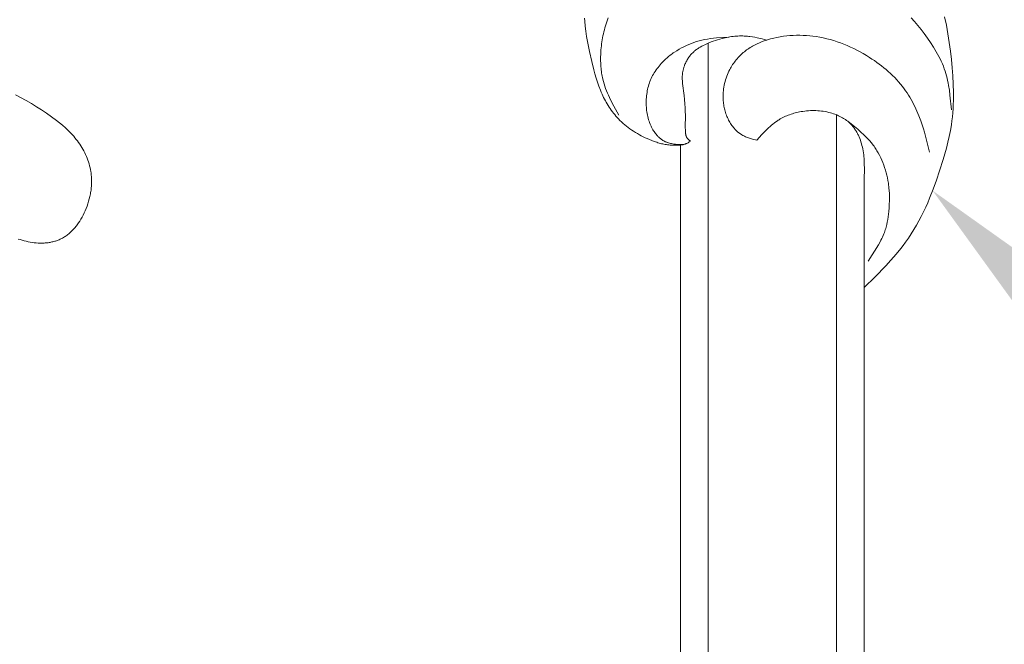
# Model space of a CAD drawing. Units: millimetres. Extents: x 5649 to 13171, y 2127 to 5320.
# Drawn here: x 7073 to 7127, y 4168 to 4202 of the extents above; entities that cross this region are included whole.
import ezdxf
from ezdxf import colors
from ezdxf.entities.mleader import LeaderData, LeaderLine
from ezdxf.math import Vec2, Vec3

# ---------------------------------------------------------------- set-up
doc = ezdxf.new("R2010")
doc.units = ezdxf.units.MM
doc.layers.get('0').update_dxf_attribs({"lineweight": 13})
doc.styles.get("Standard").update_dxf_attribs({"font": 'ARIALNI.TTF'})

# ---------------------------------------------------------------- blocks, each defined once
blk = doc.blocks.new('N.VRS_008L_45_20')
at = {"linetype": 'ByBlock', "lineweight": -2}
for points in [[(0, 0), (0.59, 0.599), (1.191, 1.184), (1.5, 1.467), (1.815, 1.742), (2.138, 2.006), (2.303, 2.134), (2.471, 2.258), (2.696, 2.417), (2.925, 2.569), (3.159, 2.716), (3.396, 2.857), (3.637, 2.992), (3.881, 3.121), (4.128, 3.244), (4.378, 3.361), (4.62, 3.469), (4.865, 3.572), (5.358, 3.764), (5.857, 3.944), (6.361, 4.113), (6.98, 4.311), (7.291, 4.404), (7.604, 4.491), (7.918, 4.571), (8.234, 4.644), (8.551, 4.708), (8.87, 4.761), (9.089, 4.792), (9.309, 4.817), (9.529, 4.838), (9.75, 4.853), (9.972, 4.865), (10.194, 4.872), (10.638, 4.875), (11.084, 4.864), (11.529, 4.84), (11.975, 4.805), (12.419, 4.761), (12.89, 4.706), (13.359, 4.641), (13.826, 4.568), (14.292, 4.484), (14.754, 4.389)], [(9.684, 4.761), (10.489, 4.683), (10.754, 4.648), (11.018, 4.606), (11.149, 4.582), (11.278, 4.555), (11.408, 4.526), (11.536, 4.493), (11.663, 4.458), (11.789, 4.419), (11.927, 4.372), (12.063, 4.321), (12.197, 4.266), (12.331, 4.207), (12.463, 4.144), (12.594, 4.078), (12.724, 4.01), (12.852, 3.938), (12.98, 3.863), (13.106, 3.786), (13.354, 3.624), (13.598, 3.455), (13.838, 3.28), (14.06, 3.11), (14.278, 2.935), (14.492, 2.756), (14.7, 2.572)], [(14.692, -13.936), (14.584, -13.977), (14.476, -14.017), (14.371, -14.053), (14.264, -14.086), (14.157, -14.118), (14.05, -14.148), (13.941, -14.175), (13.833, -14.201), (13.724, -14.224), (13.614, -14.246), (13.504, -14.265), (13.393, -14.283), (13.282, -14.299), (13.171, -14.312), (13.06, -14.324), (12.948, -14.333), (12.724, -14.347), (12.551, -14.352), (12.378, -14.352), (12.205, -14.348), (12.033, -14.337), (11.948, -14.33), (11.862, -14.321), (11.777, -14.311), (11.692, -14.299), (11.608, -14.285), (11.524, -14.27), (11.44, -14.253), (11.357, -14.234), (11.229, -14.201), (11.101, -14.164), (10.975, -14.123), (10.85, -14.079), (10.726, -14.031), (10.602, -13.981), (10.48, -13.927), (10.358, -13.872), (10.116, -13.754), (9.877, -13.629), (9.4, -13.369)], [(8.027, -5.849), (8.089, -6.074), (8.122, -6.185), (8.158, -6.294), (8.178, -6.348), (8.198, -6.401), (8.22, -6.454), (8.243, -6.506), (8.268, -6.557), (8.293, -6.607), (8.321, -6.657), (8.336, -6.681), (8.351, -6.705), (8.369, -6.733), (8.388, -6.761), (8.408, -6.789), (8.429, -6.816), (8.45, -6.843), (8.471, -6.87), (8.494, -6.896), (8.516, -6.922), (8.54, -6.947), (8.564, -6.972), (8.588, -6.996), (8.613, -7.02), (8.639, -7.044), (8.664, -7.067), (8.718, -7.112), (8.772, -7.156), (8.829, -7.198), (8.886, -7.238), (8.945, -7.276), (9.006, -7.313), (9.067, -7.348), (9.129, -7.381), (9.192, -7.412), (9.259, -7.443), (9.327, -7.472), (9.396, -7.5), (9.465, -7.525), (9.535, -7.548), (9.606, -7.569), (9.677, -7.589), (9.748, -7.606), (9.82, -7.622), (9.892, -7.635), (9.964, -7.647), (10.037, -7.657), (10.11, -7.665), (10.183, -7.671), (10.256, -7.676), (10.33, -7.678), (10.43, -7.679), (10.53, -7.677), (10.63, -7.672), (10.73, -7.663), (10.83, -7.651), (10.929, -7.636), (11.028, -7.618), (11.126, -7.597), (11.224, -7.573), (11.32, -7.546), (11.416, -7.515), (11.511, -7.482), (11.605, -7.446), (11.698, -7.407), (11.789, -7.365), (11.879, -7.32), (11.949, -7.282), (12.018, -7.243), (12.086, -7.201), (12.153, -7.158), (12.218, -7.114), (12.283, -7.067), (12.346, -7.019), (12.408, -6.97), (12.469, -6.919), (12.528, -6.866), (12.586, -6.812), (12.643, -6.756), (12.698, -6.699), (12.751, -6.641), (12.803, -6.581), (12.853, -6.521), (12.9, -6.46), (12.946, -6.397), (12.99, -6.334), (13.033, -6.27), (13.074, -6.205), (13.114, -6.138), (13.153, -6.071), (13.189, -6.003), (13.225, -5.934), (13.259, -5.865), (13.292, -5.795), (13.324, -5.724), (13.383, -5.58), (13.438, -5.434), (13.467, -5.35), (13.495, -5.265), (13.546, -5.093), (13.591, -4.92), (13.63, -4.745), (13.664, -4.569), (13.692, -4.392), (13.714, -4.214), (13.731, -4.036), (13.742, -3.856), (13.748, -3.677), (13.748, -3.497), (13.744, -3.318), (13.734, -3.138), (13.719, -2.96), (13.699, -2.781), (13.674, -2.604), (13.641, -2.411), (13.603, -2.219), (13.559, -2.028), (13.509, -1.839), (13.454, -1.651), (13.394, -1.465), (13.33, -1.28), (13.26, -1.097), (13.185, -0.916), (13.106, -0.737), (13.022, -0.559), (12.934, -0.384), (12.842, -0.21), (12.746, -0.039), (12.646, 0.13), (12.542, 0.298), (12.455, 0.433), (12.365, 0.566), (12.272, 0.697), (12.177, 0.827), (12.08, 0.954), (11.98, 1.08), (11.878, 1.203), (11.773, 1.323), (11.665, 1.441), (11.555, 1.557), (11.442, 1.669), (11.326, 1.778), (11.208, 1.885), (11.087, 1.988), (10.963, 2.088), (10.837, 2.184), (10.723, 2.266), (10.606, 2.345), (10.488, 2.421), (10.368, 2.495), (10.246, 2.566), (10.123, 2.635), (9.998, 2.7), (9.871, 2.764), (9.743, 2.824), (9.614, 2.883), (9.484, 2.938), (9.353, 2.992), (9.088, 3.092), (8.821, 3.183), (8.643, 3.239), (8.465, 3.291), (8.107, 3.387), (7.386, 3.562)], [(9.059, -0.888), (8.625, -0.346), (8.474, -0.172), (8.319, -0.004), (8.24, 0.078), (8.158, 0.159), (8.076, 0.237), (7.991, 0.313), (7.904, 0.386), (7.815, 0.457), (7.758, 0.5), (7.7, 0.543), (7.641, 0.584), (7.581, 0.624), (7.521, 0.663), (7.46, 0.701), (7.398, 0.737), (7.336, 0.773), (7.208, 0.842), (7.078, 0.906), (6.946, 0.967), (6.812, 1.023), (6.676, 1.075), (6.538, 1.123), (6.399, 1.166), (6.259, 1.206), (6.117, 1.242), (5.975, 1.273), (5.833, 1.301), (5.69, 1.324), (5.594, 1.337), (5.498, 1.349), (5.402, 1.359), (5.307, 1.367), (5.115, 1.379), (4.923, 1.384), (4.731, 1.383), (4.54, 1.377), (4.348, 1.366), (4.155, 1.349), (4.009, 1.334), (3.863, 1.315), (3.718, 1.292), (3.573, 1.266), (3.43, 1.235), (3.359, 1.218), (3.289, 1.199), (3.218, 1.179), (3.149, 1.158), (3.08, 1.135), (3.011, 1.111), (2.924, 1.077), (2.838, 1.041), (2.753, 1.003), (2.668, 0.962), (2.585, 0.92), (2.502, 0.876), (2.338, 0.784), (1.442, 0.23)], [(5.868, 0), (0, 0)], [(5.868, 0), (6.501, 0.018), (6.712, 0.016), (6.923, 0.009), (7.029, 0.002), (7.134, -0.007), (7.239, -0.018), (7.345, -0.032), (7.45, -0.048), (7.555, -0.068), (7.651, -0.088), (7.747, -0.112), (7.842, -0.138), (7.937, -0.166), (8.03, -0.198), (8.123, -0.232), (8.214, -0.27), (8.259, -0.29), (8.303, -0.31), (8.347, -0.332), (8.391, -0.354), (8.434, -0.377), (8.477, -0.401), (8.519, -0.425), (8.56, -0.45), (8.601, -0.477), (8.641, -0.504), (8.681, -0.531), (8.72, -0.56), (8.758, -0.59), (8.795, -0.62), (8.832, -0.651), (8.868, -0.683), (8.903, -0.716), (8.937, -0.75), (8.963, -0.777), (8.989, -0.805), (9.014, -0.834), (9.039, -0.863), (9.063, -0.892), (9.087, -0.922), (9.11, -0.953), (9.132, -0.983), (9.154, -1.015), (9.176, -1.047), (9.217, -1.111), (9.257, -1.177), (9.294, -1.245), (9.329, -1.314), (9.363, -1.384), (9.394, -1.455), (9.423, -1.527), (9.451, -1.6), (9.476, -1.673), (9.5, -1.747), (9.522, -1.822), (9.548, -1.92), (9.571, -2.019), (9.591, -2.119), (9.607, -2.219), (9.621, -2.319), (9.632, -2.42), (9.64, -2.521), (9.645, -2.622), (9.647, -2.723), (9.647, -2.824), (9.643, -2.925), (9.637, -3.026), (9.629, -3.127), (9.617, -3.228), (9.603, -3.329), (9.587, -3.429), (9.572, -3.509), (9.556, -3.588), (9.537, -3.667), (9.518, -3.745), (9.496, -3.824), (9.473, -3.901), (9.449, -3.978), (9.422, -4.054), (9.394, -4.129), (9.364, -4.204), (9.333, -4.278), (9.299, -4.351), (9.264, -4.422), (9.227, -4.493), (9.189, -4.563), (9.148, -4.631), (9.121, -4.674), (9.093, -4.717), (9.035, -4.802), (8.974, -4.885), (8.911, -4.966), (8.845, -5.045), (8.778, -5.123), (8.708, -5.199), (8.637, -5.274), (8.49, -5.422), (8.338, -5.566), (8.027, -5.849)], [(13.487, -5.288), (13.552, -5.552), (13.612, -5.817), (13.638, -5.949), (13.661, -6.083), (13.681, -6.216), (13.689, -6.283), (13.695, -6.35), (13.702, -6.437), (13.707, -6.524), (13.709, -6.611), (13.71, -6.698), (13.709, -6.785), (13.706, -6.872), (13.7, -6.959), (13.693, -7.046), (13.685, -7.133), (13.674, -7.22), (13.662, -7.307), (13.648, -7.393), (13.632, -7.479), (13.615, -7.565), (13.596, -7.65), (13.576, -7.735), (13.544, -7.858), (13.508, -7.979), (13.47, -8.099), (13.429, -8.218), (13.384, -8.336), (13.336, -8.453), (13.285, -8.569), (13.232, -8.683), (13.191, -8.766), (13.148, -8.847), (13.103, -8.927), (13.055, -9.006), (13.031, -9.045), (13.005, -9.083), (12.979, -9.12), (12.952, -9.157), (12.924, -9.194), (12.895, -9.229), (12.866, -9.264), (12.835, -9.298), (12.798, -9.337), (12.76, -9.375), (12.72, -9.412), (12.679, -9.448), (12.637, -9.482), (12.594, -9.515), (12.55, -9.547), (12.505, -9.578), (12.459, -9.608), (12.412, -9.636), (12.364, -9.663), (12.316, -9.688), (12.267, -9.713), (12.217, -9.736), (12.167, -9.757), (12.116, -9.777), (12.081, -9.79), (12.046, -9.802), (12.011, -9.814), (11.976, -9.825), (11.94, -9.835), (11.905, -9.845), (11.869, -9.854), (11.833, -9.862), (11.797, -9.87), (11.761, -9.876), (11.724, -9.883), (11.688, -9.888), (11.652, -9.893), (11.615, -9.897), (11.579, -9.9), (11.542, -9.902), (11.49, -9.905), (11.437, -9.905), (11.384, -9.905), (11.331, -9.903), (11.279, -9.9), (11.226, -9.897), (11.12, -9.886), (10.471, -9.801), (10.245, -9.777), (10.018, -9.759), (9.791, -9.746), (9.59, -9.738), (9.389, -9.735), (8.719, -9.739), (8.584, -9.736), (8.516, -9.733), (8.448, -9.728), (8.416, -9.725), (8.384, -9.721), (8.352, -9.717), (8.337, -9.714), (8.321, -9.711), (8.306, -9.707), (8.29, -9.704), (8.275, -9.699), (8.26, -9.695), (8.246, -9.69), (8.239, -9.687), (8.231, -9.684), (8.224, -9.681), (8.217, -9.678), (8.21, -9.675), (8.204, -9.672), (8.195, -9.667), (8.187, -9.663), (8.179, -9.658), (8.17, -9.653), (8.163, -9.648), (8.155, -9.642), (8.147, -9.637), (8.139, -9.631), (8.132, -9.625), (8.124, -9.619), (8.109, -9.606), (8.095, -9.593), (8.081, -9.579), (8.067, -9.565), (8.053, -9.551), (8.026, -9.521), (7.974, -9.458)], [(13.651, -7.373), (13.632, -7.706), (13.606, -8.038), (13.589, -8.203), (13.568, -8.368), (13.543, -8.532), (13.512, -8.696), (13.48, -8.84), (13.443, -8.984), (13.402, -9.126), (13.356, -9.268), (13.306, -9.407), (13.251, -9.546), (13.191, -9.682), (13.127, -9.817), (13.059, -9.95), (12.986, -10.08), (12.909, -10.207), (12.828, -10.332), (12.785, -10.394), (12.742, -10.454), (12.697, -10.514), (12.652, -10.573), (12.605, -10.631), (12.557, -10.688), (12.509, -10.745), (12.459, -10.8), (12.398, -10.866), (12.335, -10.93), (12.271, -10.992), (12.205, -11.053), (12.138, -11.112), (12.07, -11.17), (12, -11.226), (11.929, -11.279), (11.857, -11.331), (11.783, -11.381), (11.708, -11.429), (11.632, -11.474), (11.554, -11.517), (11.476, -11.558), (11.396, -11.596), (11.315, -11.631), (11.232, -11.665), (11.149, -11.695), (11.064, -11.723), (10.979, -11.749), (10.892, -11.772), (10.805, -11.792), (10.717, -11.81), (10.629, -11.825), (10.54, -11.838), (10.451, -11.849), (10.361, -11.857), (10.272, -11.863), (10.182, -11.867), (10.091, -11.869), (10.001, -11.868), (9.911, -11.865), (9.825, -11.86), (9.739, -11.854), (9.653, -11.845), (9.568, -11.833), (9.483, -11.82), (9.399, -11.804), (9.315, -11.786), (9.232, -11.765), (9.149, -11.742), (9.068, -11.716), (8.987, -11.688), (8.907, -11.656), (8.867, -11.64), (8.828, -11.622), (8.789, -11.604), (8.75, -11.585), (8.712, -11.565), (8.674, -11.545), (8.636, -11.524), (8.598, -11.502), (8.547, -11.47), (8.497, -11.437), (8.447, -11.402), (8.399, -11.367), (8.352, -11.329), (8.306, -11.29), (8.262, -11.25), (8.24, -11.229), (8.219, -11.208), (8.198, -11.187), (8.178, -11.165), (8.158, -11.143), (8.138, -11.121), (8.119, -11.098), (8.101, -11.075), (8.083, -11.052), (8.066, -11.028), (8.049, -11.004), (8.033, -10.98), (8.017, -10.955), (8.003, -10.93), (7.988, -10.905), (7.975, -10.879), (7.962, -10.853), (7.949, -10.827), (7.938, -10.8), (7.927, -10.772), (7.916, -10.744), (7.906, -10.716), (7.897, -10.688), (7.888, -10.659), (7.873, -10.601), (7.859, -10.543), (7.846, -10.484), (7.824, -10.366), (7.81, -10.28), (7.804, -10.237), (7.799, -10.194), (7.794, -10.151), (7.792, -10.108), (7.791, -10.086), (7.79, -10.065), (7.79, -10.043), (7.791, -10.022), (7.792, -9.999), (7.793, -9.976), (7.797, -9.931), (7.818, -9.754)], [(7.974, -9.458), (7.934, -9.523), (7.895, -9.589), (7.877, -9.622), (7.859, -9.655), (7.851, -9.672), (7.843, -9.689), (7.836, -9.707), (7.829, -9.724), (7.823, -9.739), (7.818, -9.754), (7.812, -9.769), (7.807, -9.785), (7.798, -9.816), (7.79, -9.847), (7.783, -9.878), (7.777, -9.91), (7.772, -9.942), (7.767, -9.975), (7.763, -10.007), (7.76, -10.04), (7.755, -10.106), (7.753, -10.172), (7.752, -10.238), (7.752, -10.305), (7.753, -10.372), (7.756, -10.438), (7.759, -10.504), (7.764, -10.57), (7.771, -10.636), (7.779, -10.702), (7.788, -10.767), (7.799, -10.834), (7.811, -10.901), (7.825, -10.968), (7.841, -11.035), (7.858, -11.101), (7.876, -11.167), (7.895, -11.233), (7.916, -11.298), (7.96, -11.428), (8.009, -11.557), (8.061, -11.685), (8.117, -11.812), (8.167, -11.922), (8.22, -12.03), (8.275, -12.137), (8.332, -12.243), (8.392, -12.348), (8.453, -12.451), (8.517, -12.553), (8.583, -12.653), (8.652, -12.752), (8.722, -12.849), (8.796, -12.943), (8.871, -13.036), (8.949, -13.127), (9.029, -13.215), (9.112, -13.301), (9.197, -13.385), (9.271, -13.454), (9.347, -13.521), (9.425, -13.586), (9.504, -13.65), (9.584, -13.712), (9.666, -13.772), (9.75, -13.83), (9.834, -13.887), (9.92, -13.941), (10.007, -13.994), (10.095, -14.046), (10.184, -14.095), (10.274, -14.143), (10.365, -14.189), (10.456, -14.233), (10.548, -14.276), (10.655, -14.322), (10.762, -14.367), (10.978, -14.45), (11.196, -14.527), (11.417, -14.597), (11.64, -14.662), (11.864, -14.723), (12.314, -14.836), (12.862, -14.963), (13.411, -15.075), (13.687, -15.122), (13.964, -15.163), (14.241, -15.196), (14.519, -15.22), (14.677, -15.229)]]:
    blk.add_lwpolyline(points, dxfattribs=at)
blk = doc.blocks.new('n5')
blk.add_lwpolyline([(121.107, -5.398), (121.683, -5.712), (121.968, -5.876), (122.249, -6.045), (122.526, -6.22), (122.799, -6.401), (123.067, -6.591), (123.33, -6.788), (123.497, -6.921), (123.662, -7.059), (123.822, -7.201), (123.978, -7.348), (124.053, -7.424), (124.128, -7.501), (124.2, -7.579), (124.271, -7.659), (124.341, -7.741), (124.408, -7.824), (124.474, -7.909), (124.537, -7.996), (124.599, -8.085), (124.659, -8.176), (124.716, -8.268), (124.771, -8.362), (124.823, -8.457), (124.872, -8.554), (124.919, -8.652), (124.964, -8.751), (125.005, -8.852), (125.043, -8.953), (125.079, -9.056), (125.111, -9.159), (125.14, -9.263), (125.166, -9.368), (125.188, -9.473), (125.207, -9.579), (125.217, -9.646), (125.226, -9.713), (125.233, -9.78), (125.239, -9.847), (125.244, -9.915), (125.247, -9.982), (125.249, -10.05), (125.249, -10.118), (125.248, -10.185), (125.246, -10.253), (125.243, -10.321), (125.238, -10.388), (125.232, -10.456), (125.225, -10.524), (125.217, -10.591), (125.207, -10.659), (125.196, -10.727), (125.184, -10.794), (125.156, -10.929), (125.123, -11.063), (125.086, -11.196), (125.044, -11.329), (124.998, -11.46), (124.947, -11.591), (124.893, -11.721), (124.84, -11.835), (124.785, -11.947), (124.726, -12.058), (124.664, -12.168), (124.598, -12.274), (124.529, -12.379), (124.494, -12.429), (124.458, -12.48), (124.42, -12.529), (124.382, -12.578), (124.344, -12.625), (124.304, -12.672), (124.263, -12.717), (124.222, -12.762), (124.18, -12.806), (124.137, -12.848), (124.094, -12.889), (124.049, -12.93), (124.004, -12.968), (123.958, -13.006), (123.911, -13.042), (123.863, -13.077), (123.815, -13.111), (123.765, -13.143), (123.715, -13.173), (123.664, -13.202), (123.619, -13.227), (123.573, -13.25), (123.527, -13.271), (123.48, -13.292), (123.433, -13.311), (123.385, -13.33), (123.336, -13.347), (123.287, -13.363), (123.238, -13.378), (123.188, -13.392), (123.137, -13.405), (123.086, -13.416), (123.035, -13.427), (122.984, -13.437), (122.932, -13.445), (122.88, -13.453), (122.827, -13.459), (122.774, -13.465), (122.721, -13.469), (122.667, -13.473), (122.614, -13.475), (122.56, -13.477), (122.451, -13.477), (122.342, -13.473), (122.232, -13.466), (122.122, -13.456), (122.011, -13.441), (121.9, -13.424), (121.789, -13.403), (121.679, -13.379), (121.568, -13.352), (121.458, -13.322), (121.349, -13.289), (121.24, -13.253)])
blk = doc.blocks.new('NPU.VRS-001_355_342')
blk.add_blockref('n5', (0, -148.084))

msp = doc.modelspace()

# ---------------------------------------------------------------- linework, layer by layer
for p, q in [((7110.568, 4200.288), (7110.568, 2686.633)), ((7117.568, 4196.385), (7117.568, 2690.536)), ((7109.068, 4194.737), (7109.068, 2692.185)), ((7119.068, 4186.973), (7119.068, 2699.949))]:
    msp.add_line(p, q)

# ---------------------------------------------------------------- block references
msp.add_blockref('NPU.VRS-001_355_342', (6951.733, 4350.958))
at = {"xscale": -1, "rotation": 270}
msp.add_blockref('N.VRS_008L_45_20', (7119.068, 4186.973), dxfattribs=at)

# ---------------------------------------------------------------- leaders
at = {"color": 251}
ml = msp.add_multileader_mtext('Standard', dxfattribs=at)
ml.set_content('{\\C256;NPU.VRS-002-4R\\P109*91}', color=1)
ml.set_leader_properties(color=251, linetype='ByLayer', lineweight=-1)
ml.build(insert=Vec2(0, 0))
ml.multileader.update_dxf_attribs({"dogleg_length": 30, "arrow_head_size": 39})
ctx = ml.context
ctx.base_point, ctx.char_height, ctx.arrow_head_size, ctx.landing_gap_size, ctx.plane_origin = Vec3(7360.052, 3866.552), 39, 39, 2.25, Vec3(7217.847, 6040.683)
notes = []
notes.append((ctx, [(0, (1, 1, 0), (7326.308, 3866.552), (1, 0), 33.744, [(0, [(6777.988, 4411.657)], 0, [])])]))
ctx.mtext.insert, ctx.mtext.width, ctx.mtext.flow_direction = Vec3(7362.302, 3886.385), 489.21121, 5
ml = msp.add_multileader_mtext('Standard', dxfattribs=at)
ml.set_content('{\\C256;NPU.VRS-008L\\P45*20}', color=1)
ml.set_leader_properties(color=251, linetype='ByLayer', lineweight=-1)
ml.build(insert=Vec2(0, 0))
ml.multileader.update_dxf_attribs({"dogleg_length": 30, "arrow_head_size": 39})
ctx = ml.context
ctx.base_point, ctx.char_height, ctx.arrow_head_size, ctx.landing_gap_size, ctx.plane_origin = Vec3(7360.052, 3990.483), 39, 39, 2.25, Vec3(7217.847, 6309.117)
notes.append((ctx, [(0, (1, 1, 0), (7326.308, 3990.483), (1, 0), 33.744, [(0, [(7122.804, 4192.258)], 0, [])])]))
ctx.mtext.insert, ctx.mtext.width, ctx.mtext.flow_direction = Vec3(7362.302, 4010.316), 489.21121, 5
for ctx, leaders in notes:
    for number, flags, end, landing, length, lines in leaders:
        leader = LeaderData()
        leader.index, (leader.has_last_leader_line, leader.has_dogleg_vector, leader.attachment_direction) = number, flags
        leader.last_leader_point, leader.dogleg_vector, leader.dogleg_length = Vec3(end), Vec3(landing), length
        for number, points, colour, breaks in lines:
            line = LeaderLine()
            line.index, line.vertices, line.color, line.breaks = number, Vec3.list(points), colors.encode_raw_color(colour), breaks
            leader.lines.append(line)
        ctx.leaders.append(leader)

doc.saveas('drawing.dxf')
